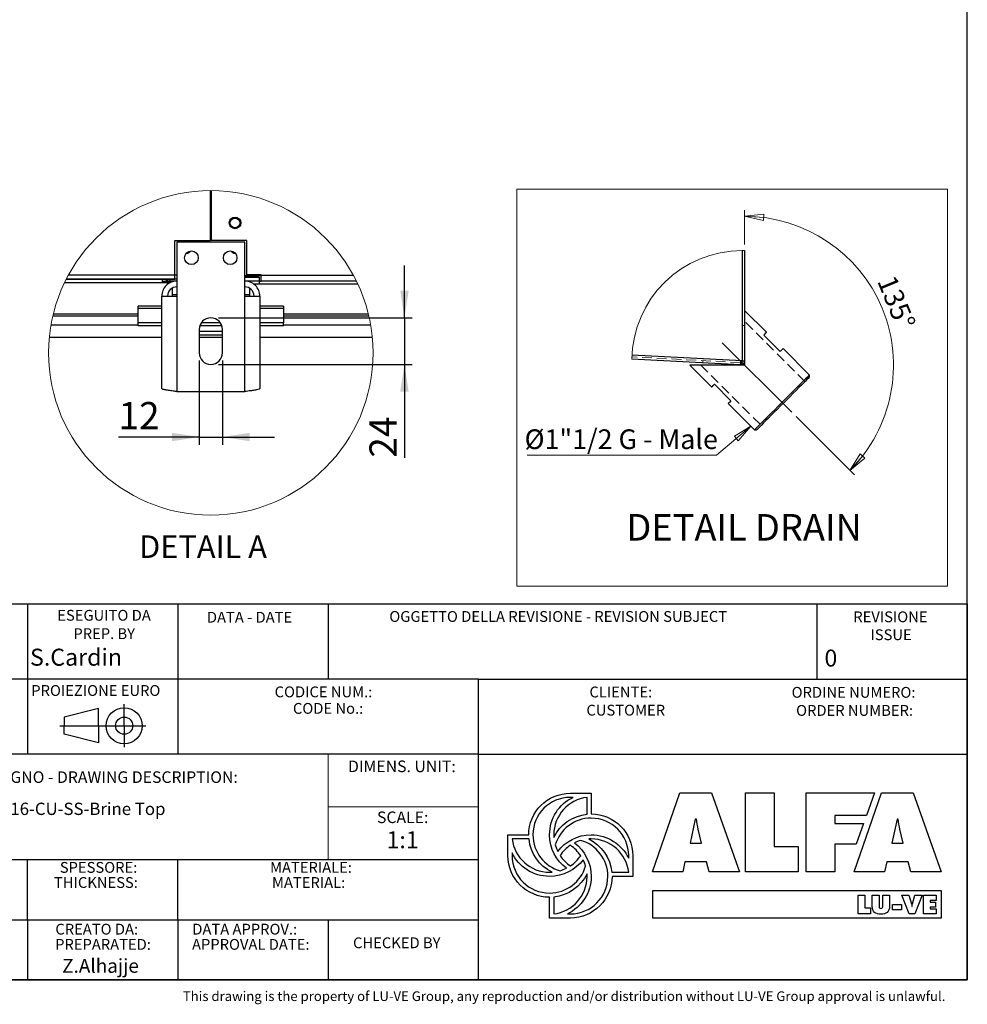
# Model space of a CAD drawing. Units: millimetres. Extents: x 5 to 414, y 3 to 291.
# Drawn here: x 291 to 414, y 3 to 130 of the extents above; entities that cross this region are included whole.
import ezdxf

# ---------------------------------------------------------------- set-up
doc = ezdxf.new("R2010")
doc.units = ezdxf.units.MM
doc.linetypes.add('CENTERX2', pattern=[20.32, 12.7, -2.54, 2.54, -2.54])
doc.linetypes.add('HIDDEN', pattern=[1.905, 1.27, -0.635])
for name, color, linetype in [('GEOMETRY', 7, 'Continuous'), ('SLD-0', 7, 'Continuous'), ('TITLE', 7, 'Continuous')]:
    doc.layers.add(name, color=color, linetype=linetype)
doc.styles.add('SLDTEXTSTYLE0', font='TXT', dxfattribs={"width": 0.605})
doc.styles.add('SLDTEXTSTYLE1', font='TXT', dxfattribs={"width": 0.90935})
doc.styles.add('SLDTEXTSTYLE2', font='TXT', dxfattribs={"width": 0.75})
doc.dimstyles.new('SLDDIMSTYLE11', dxfattribs={"dimtxt": 3.5, "dimasz": 3.5, "dimexe": 0, "dimexo": 0.0625, "dimgap": 0.875, "dimtad": 1, "dimdec": 1, "dimlfac": 4, "dimrnd": 1e-09, "dimzin": 12, "dimdsep": 46, "dimtxsty": 'SLDTEXTSTYLE0', "dimsah": 1, "dimcen": 0.09, "dimadec": 0, "dimazin": 3, "dimtfac": 1, "dimtdec": 1, "dimtmove": 0, "dimatfit": 0, "dimfxl": 0, "dimfrac": 2, "dimtolj": 1, "dimtzin": 12, "dimarcsym": 0})

# ---------------------------------------------------------------- blocks, each defined once
blk = doc.blocks.new('SW_NOTE_0')
at = {"color": 0, "linetype": 'Continuous', "lineweight": 18, "insert": (0, 4.42), "char_height": 3.429, "attachment_point": 1, "style": 'SLDTEXTSTYLE0'}
blk.add_mtext('DETAIL DRAIN', dxfattribs=at)
blk = doc.blocks.new('SW_NOTE_0_1')
at = {"color": 0, "linetype": 'Continuous', "lineweight": 18, "insert": (0, 3.27), "char_height": 2.54, "attachment_point": 1, "style": 'SLDTEXTSTYLE0'}
blk.add_mtext('Ø1"1/2 G - Male', dxfattribs=at)
blk = doc.blocks.new('SW_NOTE_0_2')
at = {"color": 0, "linetype": 'Continuous', "lineweight": 18, "insert": (3.02, 1.25), "char_height": 2.54, "attachment_point": 1, "rotation": 292.5, "style": 'SLDTEXTSTYLE0'}
blk.add_mtext('135°', dxfattribs=at)
blk = doc.blocks.new('Block_IS')
at = {"color": 7, "linetype": 'Continuous', "lineweight": 18}
for p, q in [((91.35, 48.2), (35.82, 48.2)), ((35.82, 48.2), (35.82, -2.97)), ((91.35, 48.2), (91.35, -2.97)), ((91.35, -2.97), (35.82, -2.97))]:
    blk.add_line(p, q, dxfattribs=at)
at = {"color": 179, "linetype": 'Continuous', "lineweight": 18}
for p, q in [((65.18, 41.1), (65.18, 45.52)), ((65.18, 44.72), (67.67, 44.98)), ((67.62, 44.16), (65.18, 44.72)), ((65.18, 44.72), (67.65, 44.57)), ((67.62, 44.16), (67.67, 44.98)), ((71.83, 18.88), (79.33, 11.38)), ((61.55, 13.91), (65.99, 17.64)), ((65.99, 17.64), (63.86, 16.35)), ((65.99, 17.64), (63.86, 16.35)), ((64.35, 15.77), (65.99, 17.64)), ((64.35, 15.77), (65.99, 17.64)), ((63.86, 16.35), (64.35, 15.77)), ((63.86, 16.35), (64.35, 15.77)), ((78.76, 11.95), (80.08, 14.07)), ((80.7, 13.53), (80.08, 14.07)), ((37.12, 13.91), (61.55, 13.91)), ((78.76, 11.95), (80.39, 13.8)), ((80.7, 13.53), (78.76, 11.95))]:
    blk.add_line(p, q, dxfattribs=at)
at = {"color": 179, "linetype": 'Continuous', "lineweight": 25}
for p, q in [((64.87, 40.31), (64.87, 26.08)), ((64.88, 40.31), (64.88, 26.09)), ((65.18, 40.3), (65.18, 26.09)), ((68.01, 29.77), (65.18, 32.59)), ((67.66, 29.41), (67.81, 29.57)), ((69.78, 27.29), (67.66, 29.41)), ((67.81, 29.57), (67.92, 29.68)), ((67.92, 29.68), (67.99, 29.74)), ((67.99, 29.74), (68.01, 29.77)), ((64.87, 26.08), (50.66, 26.83)), ((69.93, 27.44), (69.78, 27.29)), ((70.04, 27.56), (69.93, 27.44)), ((70.11, 27.62), (70.04, 27.56)), ((70.13, 27.65), (70.11, 27.62)), ((73.53, 24.25), (70.13, 27.65)), ((64.62, 25.55), (50.65, 26.29)), ((58.11, 25.52), (60.94, 22.7)), ((65.18, 25.52), (58.11, 25.52)), ((64.88, 26.09), (65.18, 26.09)), ((65.18, 26.09), (65.18, 25.52)), ((73.47, 24.2), (73.37, 24.1)), ((73.52, 24.24), (73.47, 24.2)), ((73.53, 24.25), (73.52, 24.24)), ((73.53, 23.97), (73.53, 24.25)), ((61.03, 22.78), (61.14, 22.9)), ((61.14, 22.9), (61.3, 23.05)), ((61.3, 23.05), (63.42, 20.93)), ((72.22, 22.94), (71.88, 22.6)), ((72.5, 22.94), (72.18, 22.62)), ((72.53, 23.25), (72.22, 22.94)), ((72.78, 23.22), (72.5, 22.94)), ((72.8, 23.53), (72.53, 23.25)), ((73.02, 23.46), (72.78, 23.22)), ((73.04, 23.76), (72.8, 23.53)), ((73.22, 23.66), (73.02, 23.46)), ((73.23, 23.95), (73.04, 23.76)), ((73.37, 23.81), (73.22, 23.66)), ((73.37, 24.1), (73.23, 23.95)), ((73.47, 23.91), (73.37, 23.81)), ((73.52, 23.96), (73.47, 23.91)), ((73.53, 23.97), (73.52, 23.96)), ((60.94, 22.7), (60.96, 22.72)), ((60.96, 22.72), (61.03, 22.78)), ((71.13, 21.85), (70.72, 21.44)), ((71.46, 21.9), (71.06, 21.5)), ((71.51, 22.24), (71.13, 21.85)), ((71.83, 22.27), (71.46, 21.9)), ((71.88, 22.6), (71.51, 22.24)), ((72.18, 22.62), (71.83, 22.27)), ((63.09, 20.6), (63.06, 20.57)), ((63.06, 20.57), (66.46, 17.18)), ((63.15, 20.66), (63.09, 20.6)), ((63.26, 20.77), (63.15, 20.66)), ((63.42, 20.93), (63.26, 20.77)), ((69.89, 20.61), (69.47, 20.19)), ((70.24, 20.68), (69.82, 20.26)), ((70.31, 21.03), (69.89, 20.61)), ((70.66, 21.09), (70.24, 20.68)), ((70.72, 21.44), (70.31, 21.03)), ((71.06, 21.5), (70.66, 21.09)), ((68.62, 19.06), (68.26, 18.7)), ((68.66, 19.39), (68.29, 19.01)), ((69.01, 19.45), (68.62, 19.06)), ((69.06, 19.78), (68.66, 19.39)), ((69.41, 19.85), (69.01, 19.45)), ((69.47, 20.19), (69.06, 19.78)), ((69.82, 20.26), (69.41, 19.85)), ((67.06, 17.78), (66.85, 17.57)), ((67.31, 18.04), (67.06, 17.78)), ((67.36, 17.8), (67.14, 17.58)), ((67.61, 18.33), (67.31, 18.04)), ((67.63, 18.07), (67.36, 17.8)), ((67.93, 18.65), (67.61, 18.33)), ((67.93, 18.37), (67.63, 18.07)), ((68.29, 19.01), (67.93, 18.65)), ((68.26, 18.7), (67.93, 18.37)), ((66.48, 17.2), (66.46, 17.18)), ((66.46, 17.18), (66.74, 17.18)), ((66.56, 17.28), (66.48, 17.2)), ((66.68, 17.4), (66.56, 17.28)), ((66.85, 17.57), (66.68, 17.4)), ((66.77, 17.21), (66.74, 17.18)), ((66.84, 17.28), (66.77, 17.21)), ((66.97, 17.41), (66.84, 17.28)), ((67.14, 17.58), (66.97, 17.41))]:
    blk.add_line(p, q, dxfattribs=at)
at = {"color": 179, "linetype": 'HIDDEN', "lineweight": 18}
for p, q in [((65.18, 30.65), (64.88, 30.65)), ((72.96, 23.4), (65.18, 31.18)), ((64.87, 26.08), (50.66, 26.83)), ((64.63, 25.85), (50.65, 26.59)), ((59.53, 25.52), (67.31, 17.75)), ((59.81, 26.11), (59.79, 25.81)), ((64.62, 25.55), (64.63, 25.85)), ((65.02, 25.7), (64.81, 25.92)), ((65.03, 25.71), (64.81, 25.92)), ((65.03, 25.71), (64.81, 25.92)), ((65.02, 25.7), (64.81, 25.92)), ((64.81, 25.92), (64.81, 25.92))]:
    blk.add_line(p, q, dxfattribs=at)
at = {"color": 179, "linetype": 'CENTERX2', "lineweight": 18}
blk.add_line((71.27, 19.44), (60.52, 30.19), dxfattribs=at)
at = {"color": 179, "linetype": 'Continuous', "lineweight": 18}
for centre, radius, start, end in [((65.18, 25.52), 19.2, 315, 90), ((64.87, 26.08), 14.23, 90, 179.1753), ((64.87, 26.08), 14.22, 88.7346, 89.9433)]:
    blk.add_arc(centre, radius, start, end, dxfattribs=at)
at = {"color": 179, "linetype": 'Continuous', "lineweight": 25}
for points, knots in [([(64.62, 25.55), (64.69, 25.56), (64.84, 25.57), (65.03, 25.69), (65.16, 25.87), (65.18, 26.02), (65.18, 26.09)], [0, 0, 0, 0, 0.250003, 0.499999, 0.749999, 1, 1, 1, 1]), ([(64.87, 26.08), (64.85, 26.02), (64.81, 25.91), (64.76, 25.75), (64.71, 25.64), (64.66, 25.56), (64.63, 25.56), (64.62, 25.55)], [0, 0, 0, 0, 0.31916, 0.602641, 0.820354, 0.956119, 1, 1, 1, 1]), ([(64.82, 25.94), (64.84, 25.96), (64.88, 26), (64.88, 26.06), (64.88, 26.09)], [0, 0, 0, 0, 0.426238, 1, 1, 1, 1])]:
    blk.add_open_spline(points, degree=3, knots=knots, dxfattribs=at)
at = {"color": 179, "linetype": 'HIDDEN', "lineweight": 18}
for points, knots in [([(64.87, 26.08), (64.85, 26.05), (64.81, 25.99), (64.75, 25.91), (64.69, 25.86), (64.65, 25.86), (64.63, 25.85)], [0, 0, 0, 0, 0.352442, 0.629962, 0.848831, 1, 1, 1, 1]), ([(64.63, 25.85), (64.66, 25.86), (64.73, 25.86), (64.8, 25.9), (64.82, 25.93), (64.82, 25.94)], [0, 0, 0, 0, 0.443045, 0.88608, 1, 1, 1, 1])]:
    blk.add_open_spline(points, degree=3, knots=knots, dxfattribs=at)
at = {"color": 7, "linetype": 'Continuous', "lineweight": 18}
for name, p in [('SW_NOTE_0_2', (81.57, 36.1)), ('SW_NOTE_0_1', (36.8, 13.97)), ('SW_NOTE_0', (49.93, 1.9))]:
    blk.add_blockref(name, p, dxfattribs=at)
blk = doc.blocks.new('Block3')
at = {"layer": 'SLD-0', "color": 179, "linetype": 'Continuous'}
for p, q in [((0, 48.49), (140.62, 48.49)), ((19.4, 48.49), (19.4, 38.79)), ((38.79, 48.49), (38.79, 38.79)), ((58.19, 48.49), (58.19, 38.79)), ((121.22, 48.49), (121.22, 38.79)), ((140.62, 48.49), (140.62, 0)), ((77.58, 38.79), (0, 38.79)), ((19.4, 38.79), (19.4, 29.09)), ((38.79, 38.79), (38.79, 29.09)), ((77.58, 0), (77.58, 38.79)), ((77.58, 38.79), (140.62, 38.79)), ((77.58, 29.09), (0, 29.09)), ((77.58, 29.09), (140.62, 29.09)), ((0, 15.52), (77.58, 15.52)), ((19.4, 7.76), (19.4, 15.52)), ((38.79, 7.76), (38.79, 15.52)), ((0, 7.76), (77.58, 7.76)), ((19.4, 7.76), (19.4, 0)), ((38.79, 7.76), (38.79, 0)), ((58.19, 7.76), (58.19, 0)), ((77.58, 0), (0, 0)), ((140.62, 0), (77.58, 0))]:
    blk.add_line(p, q, dxfattribs=at)
blk = doc.blocks.new('_D_20')
at = {"layer": 'GEOMETRY'}
for p, q in [((314.52, 85.69), (314.52, 74.82)), ((317.52, 85.69), (317.52, 74.82)), ((314.52, 75.82), (304.11, 75.82)), ((314.52, 75.82), (317.52, 75.82)), ((317.52, 75.82), (324.25, 75.82))]:
    blk.add_line(p, q, dxfattribs=at)
for points in [[(314.52, 75.82), (311.02, 76.36), (311.02, 75.28)], [(317.52, 75.82), (321.02, 75.28), (321.02, 76.36)]]:
    blk.add_solid(points, dxfattribs=at)
at = {"layer": 'GEOMETRY', "insert": (304.11, 80.33), "char_height": 3.5, "attachment_point": 1, "style": 'SLDTEXTSTYLE0'}
blk.add_mtext('12', dxfattribs=at)
blk = doc.blocks.new('_D_21')
at = {"layer": 'GEOMETRY'}
for p, q in [((340.99, 91.19), (340.99, 97.92)), ((317.02, 91.19), (341.99, 91.19)), ((340.99, 91.19), (340.99, 85.19)), ((317.02, 85.19), (341.99, 85.19)), ((340.99, 85.19), (340.99, 73.15))]:
    blk.add_line(p, q, dxfattribs=at)
for points in [[(340.99, 91.19), (341.53, 94.69), (340.45, 94.69)], [(340.99, 85.19), (340.45, 81.69), (341.53, 81.69)]]:
    blk.add_solid(points, dxfattribs=at)
at = {"layer": 'GEOMETRY', "insert": (336.48, 73.15), "char_height": 3.5, "attachment_point": 1, "rotation": 90, "style": 'SLDTEXTSTYLE0'}
blk.add_mtext('24', dxfattribs=at)

msp = doc.modelspace()

# ---------------------------------------------------------------- linework, layer by layer
at = {"color": 7, "linetype": 'Continuous', "lineweight": 25}
for p, q in [((315.954, 101.186), (315.954, 107.613)), ((316.079, 107.613), (316.079, 101.186)), ((311.392, 101.186), (315.954, 101.186)), ((311.392, 96.186), (311.392, 101.186)), ((320.392, 100.936), (311.642, 100.936)), ((311.642, 100.936), (311.642, 93.986)), ((320.642, 101.186), (316.079, 101.186)), ((320.392, 93.986), (320.392, 100.936)), ((320.642, 96.736), (320.642, 101.186)), ((311.642, 96.686), (297.633, 96.686)), ((322.267, 96.613), (320.392, 96.613)), ((320.392, 96.608), (322.267, 96.608)), ((322.267, 96.582), (320.392, 96.582)), ((322.517, 96.736), (320.642, 96.736)), ((322.267, 96.736), (322.267, 96.613)), ((322.517, 96.686), (322.267, 96.686)), ((322.517, 96.66), (322.267, 96.66)), ((322.267, 96.608), (322.267, 96.613)), ((322.267, 96.608), (322.267, 96.582)), ((322.517, 96.686), (322.517, 96.736)), ((322.517, 96.686), (334.401, 96.686)), ((322.517, 95.936), (322.517, 96.686)), ((309.767, 95.686), (297.123, 95.686)), ((309.767, 96.186), (297.37, 96.186)), ((297.37, 96.186), (311.392, 96.186)), ((309.767, 95.686), (309.767, 96.186)), ((311.642, 96.186), (309.767, 96.186)), ((309.767, 95.936), (310.767, 95.936)), ((310.687, 95.686), (309.767, 95.686)), ((310.767, 95.936), (310.767, 96.186)), ((311.642, 95.936), (310.767, 95.936)), ((320.392, 96.436), (322.267, 96.436)), ((322.267, 95.936), (320.392, 95.936)), ((321.542, 95.561), (322.267, 95.561)), ((322.267, 96.436), (322.267, 95.936)), ((322.267, 95.936), (322.267, 95.561)), ((322.267, 95.936), (322.517, 95.936)), ((322.267, 95.561), (334.969, 95.561)), ((334.789, 95.936), (322.517, 95.936)), ((309.692, 82.068), (309.692, 93.986)), ((309.692, 93.986), (311.642, 93.986)), ((311.017, 95.01), (311.017, 94.136)), ((311.017, 94.136), (311.017, 93.986)), ((311.642, 93.986), (311.642, 81.686)), ((320.392, 81.686), (320.392, 93.986)), ((320.392, 93.986), (322.342, 93.986)), ((321.017, 95.01), (321.017, 94.136)), ((321.017, 94.136), (321.017, 93.986)), ((322.342, 93.986), (322.342, 82.068)), ((295.635, 91.436), (306.642, 91.436)), ((306.642, 92.4), (306.642, 92.692)), ((309.692, 92.692), (306.642, 92.692)), ((306.642, 90.535), (306.642, 92.4)), ((325.392, 92.692), (322.342, 92.692)), ((325.392, 92.692), (325.392, 92.4)), ((325.392, 92.4), (325.392, 90.535)), ((325.392, 91.436), (336.398, 91.436)), ((309.692, 90.535), (306.642, 90.535)), ((306.642, 90.152), (306.642, 90.535)), ((317.253, 90.535), (314.78, 90.535)), ((325.392, 90.535), (322.342, 90.535)), ((325.392, 90.152), (325.392, 90.535)), ((309.692, 90.152), (306.642, 90.152)), ((314.517, 89.686), (314.517, 86.686)), ((317.517, 89.436), (314.517, 89.436)), ((317.517, 88.936), (314.517, 88.936)), ((317.443, 90.152), (314.591, 90.152)), ((317.517, 86.686), (317.517, 89.686)), ((325.392, 90.152), (322.342, 90.152)), ((295.185, 88.686), (309.692, 88.686)), ((314.517, 88.686), (317.517, 88.686)), ((322.342, 88.686), (336.849, 88.686)), ((311.642, 81.686), (320.392, 81.686))]:
    msp.add_line(p, q, dxfattribs=at)
at = {"color": 8, "linetype": 'Continuous', "lineweight": 25}
for p, q in [((311.642, 94.136), (311.017, 94.136)), ((321.017, 94.136), (320.392, 94.136)), ((306.642, 91.673), (295.692, 91.673)), ((309.692, 92.4), (306.642, 92.4)), ((325.392, 92.4), (322.342, 92.4)), ((336.341, 91.673), (325.392, 91.673)), ((295.398, 90.27), (306.642, 90.27)), ((325.392, 90.27), (336.635, 90.27))]:
    msp.add_line(p, q, dxfattribs=at)
at = {"color": 7, "linetype": 'Continuous', "lineweight": 18}
msp.add_circle((316.017, 86.674), 20.928, dxfattribs=at)
at = {"color": 7, "linetype": 'Continuous', "lineweight": 25}
for centre, radius in [((319.142, 103.436), 0.75), ((319.142, 103.436), 0.625), ((313.517, 98.936), 0.875), ((318.517, 98.936), 0.875)]:
    msp.add_circle(centre, radius, dxfattribs=at)
for centre, radius, start, end in [((312.892, 100.152), 0.625, 268.13806, 326.25896), ((319.142, 100.152), 0.625, 213.75365, 271.85447), ((311.642, 93.986), 1.95, 89.9988, 180.00054), ((320.392, 93.986), 1.95, 359.99946, 90.0012), ((311.642, 93.986), 1.2, 90.00054, 179.99857), ((320.392, 93.986), 1.2, 0.00143, 89.99946), ((316.017, 89.686), 1.5, 0.00043, 179.99957), ((316.017, 86.686), 1.5, 180.00043, 359.99957)]:
    msp.add_arc(centre, radius, start, end, dxfattribs=at)
for points, knots in [([(310.128, 96.186), (310.169, 96.147), (310.293, 96.03), (310.525, 95.951), (310.703, 95.94), (310.767, 95.936)], [0, 0, 0, 0, 0.2382113, 0.7258891, 1, 1, 1, 1]), ([(311.642, 81.686), (311.426, 81.714), (311.018, 81.766), (310.455, 81.835), (310.052, 81.929), (309.772, 81.962), (309.705, 82.05), (309.692, 82.068)], [0, 0, 0, 0, 0.3267207, 0.6166704, 0.8375932, 0.9666004, 1, 1, 1, 1]), ([(322.342, 82.068), (322.306, 82.038), (322.184, 81.936), (321.846, 81.9), (321.377, 81.807), (320.868, 81.746), (320.528, 81.703), (320.392, 81.686)], [0, 0, 0, 0, 0.0693442, 0.2353387, 0.4861777, 0.7947145, 1, 1, 1, 1])]:
    msp.add_open_spline(points, degree=3, knots=knots, dxfattribs=at)
at = {"layer": 'GEOMETRY', "lineweight": 18}
for p, q in [((331.154, 34.903), (331.154, 21.326)), ((331.154, 28.114), (350.55, 28.114))]:
    msp.add_line(p, q, dxfattribs=at)
at = {"layer": 'GEOMETRY', "color": 162}
for p, q in [((362.393, 29.888), (365.078, 29.888)), ((362.736, 29.351), (362.393, 29.351)), ((364.54, 27.169), (364.54, 29.351)), ((354.339, 21.835), (354.339, 24.519)), ((354.339, 24.519), (357.024, 24.519)), ((357.061, 23.982), (354.876, 23.982)), ((354.875, 22.179), (354.876, 21.835)), ((370.447, 21.835), (370.447, 19.15)), ((367.737, 19.684), (369.909, 19.687)), ((370.447, 19.15), (367.763, 19.146)), ((359.709, 13.781), (359.709, 16.465)), ((360.247, 16.492), (360.245, 14.318)), ((362.025, 14.318), (362.393, 14.318)), ((362.393, 13.781), (359.709, 13.781))]:
    msp.add_line(p, q, dxfattribs=at)
at = {"layer": 'GEOMETRY', "color": 154}
for p, q in [((372.964, 19.756), (376.497, 29.925)), ((376.497, 29.925), (380.584, 29.925)), ((380.584, 29.925), (384.211, 19.756)), ((384.98, 29.925), (388.676, 29.925)), ((384.98, 19.756), (384.98, 29.925)), ((388.676, 29.925), (388.676, 23.02)), ((392.789, 29.925), (401.595, 29.925)), ((392.789, 19.756), (392.789, 29.925)), ((398.979, 19.756), (402.512, 29.925)), ((401.595, 29.925), (400.569, 27.012)), ((402.512, 29.925), (406.599, 29.925)), ((406.599, 29.925), (410.227, 19.756)), ((400.569, 27.012), (396.511, 27.012)), ((396.511, 27.012), (396.511, 25.96)), ((378.507, 26.54), (377.833, 23.438)), ((378.641, 26.54), (378.507, 26.54)), ((396.511, 25.96), (400.188, 25.96)), ((400.188, 25.96), (399.258, 23.311)), ((404.522, 26.54), (403.847, 23.438)), ((404.657, 26.54), (404.522, 26.54)), ((379.316, 23.438), (378.884, 25.232)), ((405.331, 23.438), (404.9, 25.232)), ((377.833, 23.438), (379.316, 23.438)), ((388.676, 23.02), (391.777, 23.02)), ((391.777, 23.02), (391.777, 19.756)), ((399.258, 23.311), (396.511, 23.317)), ((396.511, 23.317), (396.511, 19.756)), ((403.847, 23.438), (405.331, 23.438)), ((377.172, 21.024), (376.875, 19.756)), ((379.963, 21.024), (377.172, 21.024)), ((380.301, 19.756), (379.963, 21.024)), ((403.187, 21.024), (402.89, 19.756)), ((405.978, 21.024), (403.187, 21.024)), ((406.316, 19.756), (405.978, 21.024)), ((376.875, 19.756), (372.964, 19.756)), ((384.211, 19.756), (380.301, 19.756)), ((391.777, 19.756), (384.98, 19.756)), ((396.511, 19.756), (392.789, 19.756)), ((402.89, 19.756), (398.979, 19.756)), ((410.227, 19.756), (406.316, 19.756)), ((410.244, 17.279), (372.975, 17.279)), ((372.975, 17.279), (372.975, 13.796)), ((410.244, 13.796), (410.244, 17.279)), ((372.975, 13.796), (410.244, 13.796))]:
    msp.add_line(p, q, dxfattribs=at)
at = {"layer": 'GEOMETRY', "color": 7}
for p, q in [((399.489, 16.718), (400.365, 16.718)), ((399.489, 14.305), (399.489, 16.718)), ((400.365, 16.718), (400.365, 15.079)), ((401.328, 15.291), (401.328, 16.718)), ((401.328, 16.718), (402.206, 16.718)), ((402.206, 16.718), (402.206, 15.374)), ((402.686, 15.374), (402.686, 16.718)), ((402.686, 16.718), (403.562, 16.718)), ((403.562, 16.718), (403.562, 15.291)), ((406.074, 14.305), (405.14, 16.718)), ((405.14, 16.718), (406.055, 16.718)), ((406.055, 16.718), (406.376, 15.62)), ((406.516, 15.62), (406.836, 16.718)), ((407.751, 16.718), (406.817, 14.305)), ((406.836, 16.718), (407.751, 16.718)), ((407.934, 16.718), (409.556, 16.718)), ((407.934, 14.305), (407.934, 16.718)), ((409.556, 16.718), (409.556, 16.059)), ((403.956, 15.537), (405.098, 15.537)), ((403.956, 14.833), (403.956, 15.537)), ((405.098, 15.537), (405.098, 14.833)), ((406.436, 15.262), (406.455, 15.262)), ((409.556, 16.059), (408.817, 16.059)), ((408.817, 16.059), (408.817, 15.828)), ((408.817, 15.828), (409.492, 15.828)), ((409.492, 15.828), (409.492, 15.201)), ((401.102, 14.305), (399.489, 14.305)), ((400.365, 15.079), (401.102, 15.079)), ((401.102, 15.079), (401.102, 14.305)), ((405.098, 14.833), (403.956, 14.833)), ((406.817, 14.305), (406.074, 14.305)), ((409.582, 14.305), (407.934, 14.305)), ((409.492, 15.201), (408.817, 15.201)), ((408.817, 15.201), (408.817, 14.964)), ((408.817, 14.964), (409.582, 14.964)), ((409.582, 14.964), (409.582, 14.305))]:
    msp.add_line(p, q, dxfattribs=at)
at = {"layer": 'GEOMETRY', "color": 162}
for points, degree in [([(357.024, 24.519), (357.024, 27.485), (359.428, 29.888), (362.393, 29.888)], 3), ([(362.393, 29.351), (359.724, 29.351), (357.56, 27.188), (357.56, 24.519)], 3), ([(359.708, 24.519), (359.708, 26.663), (360.919, 28.491), (362.736, 29.351)], 3), ([(364.54, 29.351), (362.126, 29.083), (360.245, 27.005), (360.245, 24.519)], 3), ([(365.078, 29.888), (365.078, 28.842), (365.078, 27.204)], 2), ([(360.257, 24.192), (361.059, 25.811), (362.661, 26.983), (364.54, 27.169)], 3), ([(365.077, 26.667), (362.886, 26.667), (361.036, 25.208), (360.444, 23.209)], 3), ([(369.909, 21.835), (369.909, 24.503), (367.746, 26.667), (365.077, 26.667)], 3), ([(365.078, 27.204), (368.044, 27.204), (370.447, 24.8), (370.447, 21.835)], 3), ([(357.56, 24.519), (357.56, 22.315), (359.037, 20.455), (361.055, 19.875)], 3), ([(361.878, 20.207), (360.561, 21.186), (359.708, 22.753), (359.708, 24.519)], 3), ([(360.245, 24.519), (360.245, 24.409), (360.249, 24.3), (360.257, 24.192)], 3), ([(360.76, 22.355), (361.738, 23.675), (363.308, 24.519), (365.077, 24.519)], 3), ([(365.077, 24.519), (367.195, 24.519), (369.036, 23.275), (369.909, 21.493)], 3), ([(354.876, 23.982), (355.149, 21.572), (357.225, 19.687), (359.708, 19.687)], 3), ([(360.027, 19.699), (358.399, 20.501), (357.246, 22.094), (357.061, 23.982)], 3), ([(360.444, 23.209), (360.527, 22.919), (360.627, 22.619), (360.76, 22.355)], 3), ([(362.399, 23.168), (361.877, 22.817), (361.416, 22.365), (361.065, 21.842)], 3), ([(363.721, 21.824), (363.37, 22.344), (362.92, 22.818), (362.399, 23.168)], 3), ([(363.745, 23.791), (363.451, 23.707), (363.18, 23.604), (362.912, 23.47)], 3), ([(362.912, 23.47), (364.229, 22.491), (365.077, 20.917), (365.077, 19.15)], 3), ([(367.225, 19.15), (367.225, 21.35), (365.756, 23.206), (363.745, 23.791)], 3), ([(365.077, 23.982), (364.977, 23.982), (364.86, 23.988), (364.762, 23.983)], 3), ([(364.762, 23.983), (366.391, 23.18), (367.554, 21.576), (367.737, 19.684)], 3), ([(369.909, 19.687), (369.635, 22.095), (367.559, 23.982), (365.077, 23.982)], 3), ([(359.709, 16.465), (356.743, 16.465), (354.339, 18.869), (354.339, 21.835)], 3), ([(359.708, 19.15), (357.582, 19.15), (355.744, 20.386), (354.875, 22.179)], 3), ([(354.876, 21.835), (354.876, 19.166), (357.039, 17.002), (359.708, 17.002)], 3), ([(361.065, 21.842), (361.418, 21.317), (361.871, 20.853), (362.397, 20.501)], 3), ([(362.397, 20.501), (362.923, 20.852), (363.368, 21.3), (363.721, 21.824)], 3), ([(369.909, 21.493), (369.914, 21.626), (369.909, 21.835)], 2), ([(364.037, 21.302), (363.058, 19.991), (361.47, 19.15), (359.708, 19.15)], 3), ([(359.708, 17.002), (361.909, 17.002), (363.769, 18.475), (364.352, 20.488)], 3), ([(364.352, 20.488), (364.271, 20.771), (364.166, 21.043), (364.037, 21.302)], 3), ([(359.708, 19.687), (359.816, 19.687), (359.92, 19.692), (360.027, 19.699)], 3), ([(360.245, 14.318), (362.658, 14.587), (364.54, 16.665), (364.54, 19.15)], 3), ([(364.538, 19.481), (363.74, 17.848), (362.137, 16.68), (360.247, 16.492)], 3), ([(361.055, 19.875), (361.342, 19.957), (361.615, 20.076), (361.878, 20.207)], 3), ([(365.077, 19.15), (365.077, 17.038), (363.798, 15.194), (362.025, 14.318)], 3), ([(362.393, 14.318), (365.061, 14.318), (367.225, 16.481), (367.225, 19.15)], 3), ([(367.763, 19.146), (367.754, 16.188), (365.353, 13.781), (362.393, 13.781)], 3), ([(364.54, 19.15), (364.54, 19.257), (364.545, 19.375), (364.538, 19.481)], 3)]:
    msp.add_open_spline(points, degree=degree, dxfattribs=at)
at = {"layer": 'GEOMETRY', "color": 154}
for points in [[(378.884, 25.232), (378.777, 25.663), (378.709, 26.108), (378.641, 26.54)], [(404.9, 25.232), (404.791, 25.663), (404.724, 26.108), (404.657, 26.54)]]:
    msp.add_open_spline(points, degree=3, dxfattribs=at)
at = {"layer": 'GEOMETRY', "color": 7}
for points in [[(402.446, 14.267), (401.77, 14.267), (401.328, 14.587), (401.328, 15.291)], [(402.206, 15.374), (402.206, 15.185), (402.212, 15.019), (402.446, 15.019)], [(402.446, 15.019), (402.679, 15.019), (402.686, 15.185), (402.686, 15.374)], [(403.562, 15.291), (403.562, 14.587), (403.121, 14.267), (402.446, 14.267)], [(406.376, 15.62), (406.41, 15.502), (406.436, 15.384), (406.436, 15.262)], [(406.455, 15.262), (406.455, 15.384), (406.481, 15.502), (406.516, 15.62)]]:
    msp.add_open_spline(points, degree=3, dxfattribs=at)
at = {"layer": 'SLD-0', "color": 179, "linetype": 'Continuous'}
for p, q in [((311.758, 54.299), (311.758, 44.601)), ((301.522, 40.802), (297.091, 39.694)), ((301.522, 38.587), (301.522, 40.802)), ((304.845, 38.587), (304.845, 41.356)), ((297.091, 39.694), (297.091, 38.587)), ((296.538, 38.587), (307.614, 38.587)), ((297.091, 37.479), (297.091, 38.587)), ((301.522, 38.587), (301.522, 36.372)), ((304.845, 38.587), (304.845, 35.818)), ((301.522, 36.372), (297.091, 37.479)), ((350.55, 34.903), (272.967, 34.903))]:
    msp.add_line(p, q, dxfattribs=at)
for radius in [2.326, 1.108]:
    msp.add_circle((304.845, 38.587), radius, dxfattribs=at)
at = {"layer": 'TITLE', "color": 7, "linetype": 'Continuous'}
for p, q in [((413.586, 5.809), (413.586, 290.893)), ((5.273, 5.809), (413.586, 5.809))]:
    msp.add_line(p, q, dxfattribs=at)

# ---------------------------------------------------------------- block references
at = {"layer": 'GEOMETRY'}
for name, p in [('Block3', (272.967, 5.809)), ('Block_IS', (319.685, 59.566))]:
    msp.add_blockref(name, p, dxfattribs=at)

# ---------------------------------------------------------------- texts
for s, insert, char_height, attachment_point, style in [('DETAIL A', (315.008, 63.134), 2.9104, 2, 'SLDTEXTSTYLE0'), ('This drawing is the property of LU-VE Group, any reproduction and/or distribution without LU-VE Group approval is unlawful.', (410.759, 4.326), 1.243753, 3, 'SLDTEXTSTYLE1')]:
    msp.add_mtext(s, dxfattribs=dict(at, insert=insert, char_height=char_height, attachment_point=attachment_point, style=style))
at = {"layer": 'SLD-0', "style": 'SLDTEXTSTYLE2'}
for s, insert, char_height, attachment_point in [('ESEGUITO DA', (302.244, 53.526), 1.3944, 2), ('OGGETTO DELLA REVISIONE - REVISION SUBJECT', (360.822, 53.373), 1.3944, 2), ('REVISIONE', (403.671, 53.33), 1.3944, 2), ('DATA - DATE', (321.012, 53.274), 1.3944, 2), ('PREP. BY', (302.265, 51.156), 1.3944, 2), ('ISSUE', (403.754, 51.018), 1.3944, 2), ('S.Cardin', (292.699, 48.52), 2.1912, 1), ('0', (395.16, 48.407), 2.191, 1), ('PROIEZIONE EURO', (292.858, 43.825), 1.3944, 1), ('CODICE NUM.:', (330.547, 43.649), 1.3944, 2), ('CLIENTE:', (368.894, 43.634), 1.3944, 2), ('ORDINE NUMERO:', (398.915, 43.59), 1.3944, 2), ('CODE No.:', (331.142, 41.518), 1.3944, 2), ('CUSTOMER', (369.53, 41.29), 1.3944, 2), ('ORDER NUMBER:', (399.047, 41.255), 1.3944, 2), ('DIMENS. UNIT:', (340.662, 34.094), 1.494, 2), ('DESCRIZIONE DISEGNO - DRAWING DESCRIPTION:', (295.883, 32.703), 1.494, 2), ('Arctigo-ISD-635-16-CU-SS-Brine Top', (273.683, 28.661), 1.5875, 1), ('SCALE:', (340.763, 27.523), 1.494, 2), ('1:1', (340.752, 24.973), 2.1912, 2), ('SPESSORE:', (301.537, 21.011), 1.3944, 2), ('MATERIALE:', (328.938, 21.011), 1.3944, 2), ('THICKNESS:', (301.202, 19.065), 1.3944, 2), ('MATERIAL:', (328.627, 19.065), 1.3944, 2), ('CREATO DA:', (295.967, 13.048), 1.3944, 1), ('DATA APPROV.:', (313.626, 13.048), 1.3944, 1), ('PREPARATED:', (295.932, 11.083), 1.3944, 1), ('APPROVAL DATE:', (313.591, 11.083), 1.3944, 1), ('CHECKED BY', (340, 11.288), 1.3944, 2), ('Z.Alhajje', (301.786, 8.516), 1.7928, 2)]:
    msp.add_mtext(s, dxfattribs=dict(at, insert=insert, char_height=char_height, attachment_point=attachment_point))

# ---------------------------------------------------------------- dimensions: what is measured, and where the dimension line sits
at = {"layer": 'GEOMETRY'}
dim = msp.add_linear_dim(base=(340.992, 85.186), p1=(316.017, 91.186), p2=(316.017, 85.186), angle=90, dimstyle='SLDDIMSTYLE11', dxfattribs=at)
dim.commit()
dim.dimension.update_dxf_attribs({"geometry": '_D_21', "text_midpoint": (340.992, 75.819), "dimtype": 160})
dim = msp.add_linear_dim(base=(317.517, 75.819), p1=(314.517, 86.686), p2=(317.517, 86.686), dimstyle='SLDDIMSTYLE11', dxfattribs=at)
dim.commit()
dim.dimension.update_dxf_attribs({"geometry": '_D_20', "text_midpoint": (306.788, 75.819), "dimtype": 160})

doc.saveas('drawing.dxf')
